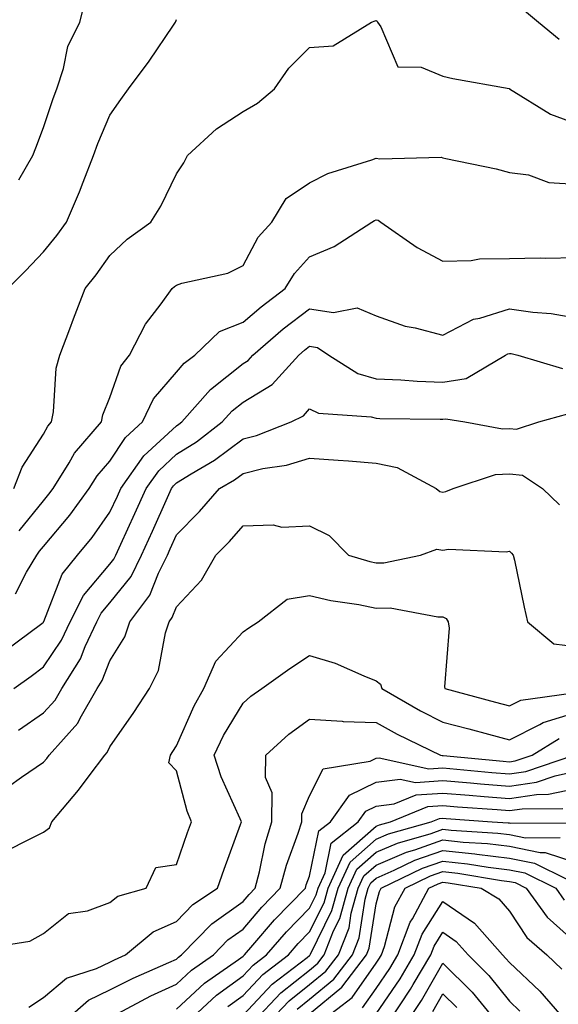
# Model space of a CAD drawing. Units: inches. Extents: x 1016003 to 1018643, y 7247738 to 7250378.
# Drawn here: x 1017124 to 1017205, y 7249015 to 7249162 of the extents above; entities that cross this region are included whole.
import ezdxf

# ---------------------------------------------------------------- set-up
doc = ezdxf.new("R2010")
doc.units = ezdxf.units.IN
doc.header["$MEASUREMENT"] = 0
doc.layers.add('Contour_10167247', color=7, linetype='Continuous', true_color=0x4a789f)

msp = doc.modelspace()

# ---------------------------------------------------------------- linework, layer by layer
at = {"layer": 'Contour_10167247'}
for points in [[(1017124.36, 7249138.23, 3045), (1017126.47, 7249141.92, 3045), (1017126.9, 7249143.07, 3045), (1017128.05, 7249146.1, 3045), (1017129.51, 7249150.46, 3045), (1017130.09, 7249151.92, 3045), (1017131.09, 7249154.96, 3045), (1017131.71, 7249158.26, 3045), (1017133.55, 7249161.92, 3045), (1017134.45, 7249165.52, 3045)], [(1017200.04, 7249163.91, 3044), (1017202.44, 7249161.92, 3044), (1017205.51, 7249159.38, 3044)], [(1017122.72, 7249121.92, 3044), (1017125.36, 7249124.61, 3044), (1017128.05, 7249127.44, 3044), (1017130.08, 7249129.89, 3044), (1017131.54, 7249131.92, 3044), (1017133.5, 7249136.47, 3044), (1017134.02, 7249137.89, 3044), (1017135.6, 7249141.92, 3044), (1017136.25, 7249143.72, 3044), (1017138.05, 7249147.97, 3044), (1017139.68, 7249150.29, 3044), (1017140.82, 7249151.92, 3044), (1017143.93, 7249156.04, 3044), (1017147.58, 7249161.45, 3044), (1017147.9, 7249161.92, 3044), (1017147.94, 7249162.03, 3044), (1017148.05, 7249162.34, 3044)], [(1017123.61, 7249091.92, 3043), (1017124.84, 7249095.13, 3043), (1017128.05, 7249100.1, 3043), (1017128.7, 7249101.27, 3043), (1017129.27, 7249101.92, 3043), (1017129.58, 7249103.45, 3043), (1017129.98, 7249109.99, 3043), (1017130.54, 7249111.92, 3043), (1017132.01, 7249115.88, 3043), (1017132.56, 7249117.41, 3043), (1017134.32, 7249121.92, 3043), (1017135.99, 7249123.98, 3043), (1017138.05, 7249126.91, 3043), (1017140.64, 7249129.33, 3043), (1017144.2, 7249131.92, 3043), (1017145.68, 7249134.29, 3043), (1017148.05, 7249139.15, 3043), (1017149.14, 7249140.83, 3043), (1017149.72, 7249141.92, 3043), (1017154.08, 7249145.89, 3043), (1017158.05, 7249148.52, 3043), (1017160.22, 7249149.75, 3043), (1017162.77, 7249151.92, 3043), (1017164.94, 7249155.03, 3043), (1017168.05, 7249158.13, 3043), (1017171.6, 7249158.37, 3043), (1017177.32, 7249161.92, 3043), (1017177.87, 7249162.1, 3043), (1017178.05, 7249162.15, 3043), (1017178.18, 7249162.05, 3043), (1017178.26, 7249161.92, 3043), (1017178.76, 7249161.21, 3043), (1017181.32, 7249155.19, 3043), (1017184.79, 7249155.18, 3043), (1017188.05, 7249153.83, 3043), (1017189.57, 7249153.44, 3043), (1017198.02, 7249151.95, 3043), (1017198.05, 7249151.94, 3043), (1017198.07, 7249151.92, 3043), (1017204.22, 7249148.09, 3043), (1017208.05, 7249146.72, 3043)], [(1017124.41, 7249085.56, 3042), (1017128.05, 7249090.09, 3042), (1017128.89, 7249091.08, 3042), (1017129.5, 7249091.92, 3042), (1017131.91, 7249095.78, 3042), (1017132.73, 7249097.24, 3042), (1017136.77, 7249101.92, 3042), (1017136.99, 7249102.98, 3042), (1017138.05, 7249105.58, 3042), (1017139.67, 7249110.3, 3042), (1017140.99, 7249111.92, 3042), (1017143.4, 7249116.57, 3042), (1017145.77, 7249119.64, 3042), (1017147.42, 7249121.92, 3042), (1017147.75, 7249122.22, 3042), (1017148.05, 7249122.45, 3042), (1017148.85, 7249122.72, 3042), (1017155.74, 7249124.23, 3042), (1017158.05, 7249125.38, 3042), (1017160.34, 7249129.63, 3042), (1017162.35, 7249131.92, 3042), (1017164.51, 7249135.46, 3042), (1017168.05, 7249137.82, 3042), (1017170.78, 7249139.19, 3042), (1017177.39, 7249141.26, 3042), (1017178.05, 7249141.52, 3042), (1017178.58, 7249141.39, 3042), (1017187.81, 7249141.68, 3042), (1017188.05, 7249141.56, 3042), (1017188.53, 7249141.44, 3042), (1017196.05, 7249139.92, 3042), (1017198.05, 7249139.37, 3042), (1017200.95, 7249139.02, 3042), (1017203.98, 7249137.85, 3042), (1017208.05, 7249137.58, 3042)], [(1017123.84, 7249076.13, 3041), (1017125.51, 7249079.38, 3041), (1017127.08, 7249081.92, 3041), (1017127.46, 7249082.51, 3041), (1017128.05, 7249083.24, 3041), (1017132.04, 7249087.93, 3041), (1017134.92, 7249091.92, 3041), (1017136.13, 7249093.84, 3041), (1017138.05, 7249096.01, 3041), (1017140.38, 7249099.59, 3041), (1017142.94, 7249101.92, 3041), (1017144.59, 7249105.38, 3041), (1017148.05, 7249109.37, 3041), (1017149.22, 7249110.75, 3041), (1017150.78, 7249111.92, 3041), (1017154.49, 7249115.48, 3041), (1017158.05, 7249116.87, 3041), (1017160.76, 7249119.21, 3041), (1017164.38, 7249121.92, 3041), (1017165.77, 7249124.2, 3041), (1017168.05, 7249126.72, 3041), (1017171.73, 7249128.24, 3041), (1017177.37, 7249131.92, 3041), (1017177.81, 7249132.16, 3041), (1017178.05, 7249132.26, 3041), (1017178.32, 7249132.19, 3041), (1017178.73, 7249131.92, 3041), (1017184.21, 7249128.08, 3041), (1017188.05, 7249126.06, 3041), (1017192.29, 7249126.16, 3041), (1017193.58, 7249126.39, 3041), (1017198.05, 7249126.47, 3041), (1017202.7, 7249126.57, 3041), (1017203.47, 7249126.5, 3041), (1017208.05, 7249126.62, 3041)], [(1017122.36, 7249067.61, 3040), (1017127.82, 7249071.69, 3040), (1017128.05, 7249071.86, 3040), (1017128.08, 7249071.89, 3040), (1017128.09, 7249071.92, 3040), (1017128.12, 7249071.99, 3040), (1017130.89, 7249079.08, 3040), (1017133.17, 7249081.92, 3040), (1017135.39, 7249084.58, 3040), (1017138.05, 7249088.37, 3040), (1017139.17, 7249090.8, 3040), (1017139.67, 7249091.92, 3040), (1017143.16, 7249096.81, 3040), (1017148.05, 7249101.34, 3040), (1017148.4, 7249101.57, 3040), (1017148.86, 7249101.92, 3040), (1017153.16, 7249106.81, 3040), (1017158.05, 7249110.68, 3040), (1017158.81, 7249111.16, 3040), (1017159.52, 7249111.92, 3040), (1017164.09, 7249115.88, 3040), (1017168.05, 7249118.9, 3040), (1017171.65, 7249118.32, 3040), (1017175.18, 7249119.05, 3040), (1017178.05, 7249117.85, 3040), (1017182.42, 7249116.29, 3040), (1017183.92, 7249116.05, 3040), (1017188.05, 7249114.95, 3040), (1017192.65, 7249117.32, 3040), (1017193.61, 7249117.48, 3040), (1017198.05, 7249118.89, 3040), (1017201.59, 7249118.38, 3040), (1017204.33, 7249118.2, 3040), (1017208.05, 7249117.55, 3040)], [(1017123.6, 7249061.92, 3039), (1017126.2, 7249063.77, 3039), (1017128.05, 7249065.14, 3039), (1017130.79, 7249069.18, 3039), (1017132.08, 7249071.92, 3039), (1017134.09, 7249075.88, 3039), (1017138.05, 7249080.59, 3039), (1017138.65, 7249081.32, 3039), (1017138.94, 7249081.92, 3039), (1017139.68, 7249083.55, 3039), (1017141.8, 7249088.17, 3039), (1017143.49, 7249091.92, 3039), (1017145.38, 7249094.59, 3039), (1017148.05, 7249097.06, 3039), (1017151.06, 7249098.91, 3039), (1017154.93, 7249101.92, 3039), (1017156.39, 7249103.58, 3039), (1017158.05, 7249104.89, 3039), (1017162.41, 7249107.56, 3039), (1017166.41, 7249111.92, 3039), (1017167.29, 7249112.68, 3039), (1017168.05, 7249113.27, 3039), (1017169.21, 7249113.08, 3039), (1017170.92, 7249111.92, 3039), (1017175.3, 7249109.17, 3039), (1017178.05, 7249108.4, 3039), (1017181.73, 7249108.24, 3039), (1017184.19, 7249108.06, 3039), (1017188.05, 7249107.9, 3039), (1017191.54, 7249108.43, 3039), (1017197.48, 7249111.92, 3039), (1017197.84, 7249112.13, 3039), (1017198.05, 7249112.2, 3039), (1017198.3, 7249112.17, 3039), (1017199.31, 7249111.92, 3039), (1017206.05, 7249109.92, 3039)], [(1017124.3, 7249055.67, 3038), (1017128.05, 7249058.24, 3038), (1017129.82, 7249060.15, 3038), (1017130.82, 7249061.92, 3038), (1017133.61, 7249066.36, 3038), (1017134.34, 7249068.21, 3038), (1017136.09, 7249071.92, 3038), (1017136.74, 7249073.23, 3038), (1017138.05, 7249074.77, 3038), (1017141.23, 7249078.74, 3038), (1017142.81, 7249081.92, 3038), (1017144.45, 7249085.52, 3038), (1017146.7, 7249090.57, 3038), (1017147.31, 7249091.92, 3038), (1017147.62, 7249092.35, 3038), (1017148.05, 7249092.76, 3038), (1017150.26, 7249094.13, 3038), (1017153.78, 7249096.19, 3038), (1017158.05, 7249099.39, 3038), (1017160.09, 7249099.88, 3038), (1017165.28, 7249101.92, 3038), (1017167.12, 7249102.85, 3038), (1017168.05, 7249103.89, 3038), (1017169.38, 7249103.25, 3038), (1017177.3, 7249102.67, 3038), (1017178.05, 7249102.47, 3038), (1017178.57, 7249102.44, 3038), (1017187.64, 7249102.33, 3038), (1017188.05, 7249102.31, 3038), (1017188.52, 7249102.39, 3038), (1017191.38, 7249101.92, 3038), (1017197.02, 7249100.89, 3038), (1017198.05, 7249100.95, 3038), (1017199.14, 7249100.83, 3038), (1017202.46, 7249101.92, 3038), (1017206.83, 7249103.14, 3038)], [(1017122.79, 7249047.18, 3037), (1017124.75, 7249048.62, 3037), (1017128.05, 7249050.83, 3037), (1017128.56, 7249051.41, 3037), (1017128.94, 7249051.92, 3037), (1017133.25, 7249056.72, 3037), (1017133.6, 7249057.47, 3037), (1017136.15, 7249061.92, 3037), (1017136.88, 7249063.09, 3037), (1017138.05, 7249066.05, 3037), (1017140.31, 7249069.66, 3037), (1017141.05, 7249071.92, 3037), (1017144.06, 7249075.91, 3037), (1017145.34, 7249079.21, 3037), (1017146.68, 7249081.92, 3037), (1017147.11, 7249082.86, 3037), (1017148.05, 7249084.98, 3037), (1017151.51, 7249088.46, 3037), (1017154.53, 7249091.92, 3037), (1017156.75, 7249093.22, 3037), (1017158.05, 7249094.2, 3037), (1017161.04, 7249094.91, 3037), (1017164.55, 7249095.42, 3037), (1017168.05, 7249096.5, 3037), (1017172.32, 7249096.19, 3037), (1017173.91, 7249096.06, 3037), (1017178.05, 7249095.75, 3037), (1017181.19, 7249095.06, 3037), (1017187.07, 7249091.92, 3037), (1017187.59, 7249091.46, 3037), (1017188.05, 7249091.39, 3037), (1017188.51, 7249091.46, 3037), (1017189.63, 7249091.92, 3037), (1017195.95, 7249094.02, 3037), (1017198.05, 7249094.14, 3037), (1017200.04, 7249093.91, 3037), (1017203.02, 7249091.92, 3037), (1017205.59, 7249089.46, 3037)], [(1017122.46, 7249037.51, 3036), (1017124.86, 7249038.73, 3036), (1017128.05, 7249040.33, 3036), (1017128.99, 7249040.98, 3036), (1017129.31, 7249041.92, 3036), (1017133.33, 7249046.64, 3036), (1017134.93, 7249048.8, 3036), (1017137.29, 7249051.92, 3036), (1017137.65, 7249052.32, 3036), (1017138.05, 7249053.17, 3036), (1017141.66, 7249058.31, 3036), (1017143.99, 7249061.92, 3036), (1017145.37, 7249064.6, 3036), (1017146.39, 7249070.26, 3036), (1017146.94, 7249071.92, 3036), (1017147.42, 7249072.55, 3036), (1017148.05, 7249074.19, 3036), (1017151.82, 7249078.15, 3036), (1017153.96, 7249081.92, 3036), (1017156, 7249083.97, 3036), (1017158.05, 7249086.34, 3036), (1017162.58, 7249086.45, 3036), (1017163.85, 7249086.12, 3036), (1017168.05, 7249086.3, 3036), (1017171, 7249084.87, 3036), (1017173.91, 7249081.92, 3036), (1017177.08, 7249080.95, 3036), (1017178.05, 7249080.76, 3036), (1017179.2, 7249080.77, 3036), (1017184.72, 7249081.92, 3036), (1017187.16, 7249082.81, 3036), (1017188.05, 7249082.67, 3036), (1017188.93, 7249082.8, 3036), (1017197.57, 7249082.4, 3036), (1017198.05, 7249082.51, 3036), (1017198.35, 7249082.22, 3036), (1017198.64, 7249081.92, 3036), (1017198.81, 7249081.16, 3036), (1017200.27, 7249074.14, 3036), (1017200.77, 7249071.92, 3036), (1017204.74, 7249068.61, 3036), (1017208.05, 7249068.2, 3036)], [(1017119.02, 7249022.89, 3035), (1017126, 7249023.97, 3035), (1017128.05, 7249025.13, 3035), (1017131.82, 7249028.15, 3035), (1017134.69, 7249028.56, 3035), (1017138.05, 7249029.8, 3035), (1017139.24, 7249030.73, 3035), (1017143.49, 7249031.92, 3035), (1017144.93, 7249035.04, 3035), (1017148.05, 7249035.5, 3035), (1017149.69, 7249040.28, 3035), (1017150.28, 7249041.92, 3035), (1017149.65, 7249043.52, 3035), (1017148.05, 7249049.57, 3035), (1017146.88, 7249050.75, 3035), (1017147.13, 7249051.92, 3035), (1017147.51, 7249052.46, 3035), (1017148.05, 7249053.32, 3035), (1017150.68, 7249059.29, 3035), (1017152.16, 7249061.92, 3035), (1017153.96, 7249066.01, 3035), (1017158.05, 7249070.41, 3035), (1017158.94, 7249071.03, 3035), (1017160.3, 7249071.92, 3035), (1017164.67, 7249075.3, 3035), (1017168.05, 7249075.88, 3035), (1017171.24, 7249075.11, 3035), (1017175.44, 7249074.53, 3035), (1017178.05, 7249073.99, 3035), (1017180.14, 7249074.01, 3035), (1017187.32, 7249072.65, 3035), (1017188.05, 7249072.65, 3035), (1017188.55, 7249072.42, 3035), (1017188.87, 7249071.92, 3035), (1017189.01, 7249070.96, 3035), (1017188.29, 7249062.16, 3035), (1017188.34, 7249061.92, 3035), (1017195.99, 7249059.86, 3035), (1017198.05, 7249059.31, 3035), (1017199.79, 7249060.18, 3035), (1017207.36, 7249061.23, 3035)], [(1017125.89, 7249014.08, 3034), (1017128.05, 7249015.52, 3034), (1017131.53, 7249018.44, 3034), (1017136.01, 7249019.88, 3034), (1017138.05, 7249020.84, 3034), (1017138.76, 7249021.21, 3034), (1017140.41, 7249021.92, 3034), (1017144.56, 7249025.41, 3034), (1017148.05, 7249026.93, 3034), (1017150.5, 7249029.47, 3034), (1017154.2, 7249031.92, 3034), (1017155.2, 7249034.77, 3034), (1017157.64, 7249041.51, 3034), (1017157.79, 7249041.92, 3034), (1017157.61, 7249042.36, 3034), (1017154.78, 7249048.65, 3034), (1017153.71, 7249051.92, 3034), (1017155.12, 7249054.85, 3034), (1017158.05, 7249059.73, 3034), (1017159.21, 7249060.76, 3034), (1017160.88, 7249061.92, 3034), (1017165.08, 7249064.89, 3034), (1017168.05, 7249066.86, 3034), (1017171.86, 7249065.73, 3034), (1017176.18, 7249063.79, 3034), (1017178.05, 7249063.08, 3034), (1017178.68, 7249062.55, 3034), (1017178.9, 7249061.92, 3034), (1017184.7, 7249058.57, 3034), (1017188.05, 7249056.88, 3034), (1017191.97, 7249055.84, 3034), (1017194.92, 7249055.05, 3034), (1017198.05, 7249054.21, 3034), (1017202.64, 7249056.51, 3034), (1017203.15, 7249056.82, 3034), (1017208.05, 7249058.32, 3034)], [(1017131.17, 7249011.92, 3033), (1017134.82, 7249015.15, 3033), (1017138.05, 7249016.68, 3033), (1017141.53, 7249018.44, 3033), (1017146.92, 7249020.79, 3033), (1017148.05, 7249021.31, 3033), (1017148.36, 7249021.61, 3033), (1017148.82, 7249021.92, 3033), (1017153.37, 7249026.6, 3033), (1017158.05, 7249029.94, 3033), (1017158.96, 7249031.01, 3033), (1017159.86, 7249031.92, 3033), (1017160.51, 7249034.38, 3033), (1017161.35, 7249038.62, 3033), (1017162.39, 7249041.92, 3033), (1017162.4, 7249046.27, 3033), (1017161.43, 7249048.54, 3033), (1017161.45, 7249051.92, 3033), (1017164.92, 7249055.05, 3033), (1017168.05, 7249057.29, 3033), (1017172.95, 7249057.02, 3033), (1017173.11, 7249056.98, 3033), (1017178.05, 7249056.8, 3033), (1017181.18, 7249055.05, 3033), (1017187.69, 7249051.92, 3033), (1017187.98, 7249051.85, 3033), (1017188.05, 7249051.86, 3033), (1017188.12, 7249051.85, 3033), (1017197.12, 7249050.99, 3033), (1017198.05, 7249050.91, 3033), (1017198.93, 7249051.04, 3033), (1017201.48, 7249051.92, 3033), (1017205.54, 7249054.43, 3033)], [(1017139.25, 7249013.12, 3032), (1017144.19, 7249015.78, 3032), (1017148.05, 7249017.55, 3032), (1017150.32, 7249019.65, 3032), (1017153.59, 7249021.92, 3032), (1017155.78, 7249024.19, 3032), (1017158.05, 7249025.8, 3032), (1017160.86, 7249029.11, 3032), (1017163.64, 7249031.92, 3032), (1017164.56, 7249035.41, 3032), (1017166.35, 7249040.22, 3032), (1017166.89, 7249041.92, 3032), (1017166.89, 7249043.08, 3032), (1017168.05, 7249045.79, 3032), (1017170.1, 7249049.87, 3032), (1017177.12, 7249050.99, 3032), (1017178.05, 7249051.44, 3032), (1017178.48, 7249051.49, 3032), (1017185.96, 7249049.83, 3032), (1017188.05, 7249049.98, 3032), (1017190.17, 7249049.8, 3032), (1017195.42, 7249049.29, 3032), (1017198.05, 7249049.08, 3032), (1017200.52, 7249049.45, 3032), (1017207.73, 7249051.92, 3032)], [(1017148.05, 7249013.8, 3031), (1017152.27, 7249017.7, 3031), (1017157.38, 7249021.25, 3031), (1017158.05, 7249021.73, 3031), (1017158.14, 7249021.83, 3031), (1017158.26, 7249021.92, 3031), (1017159.53, 7249023.4, 3031), (1017162.77, 7249027.2, 3031), (1017167.42, 7249031.92, 3031), (1017167.55, 7249032.42, 3031), (1017168.05, 7249033.76, 3031), (1017169.42, 7249040.55, 3031), (1017171.16, 7249041.92, 3031), (1017174.05, 7249045.92, 3031), (1017178.05, 7249047.84, 3031), (1017181.65, 7249048.32, 3031), (1017183.94, 7249047.81, 3031), (1017188.05, 7249048.09, 3031), (1017192.23, 7249047.74, 3031), (1017193.73, 7249047.6, 3031), (1017198.05, 7249047.24, 3031), (1017202.12, 7249047.85, 3031), (1017204.95, 7249048.82, 3031), (1017208.05, 7249049.48, 3031)], [(1017149.82, 7249011.92, 3030), (1017154.08, 7249015.89, 3030), (1017158.05, 7249018.79, 3030), (1017159.56, 7249020.41, 3030), (1017161.57, 7249021.92, 3030), (1017164.56, 7249025.41, 3030), (1017168.05, 7249028.94, 3030), (1017169.04, 7249030.93, 3030), (1017169.31, 7249031.92, 3030), (1017170.36, 7249034.23, 3030), (1017171.26, 7249038.71, 3030), (1017175.34, 7249041.92, 3030), (1017176.48, 7249043.49, 3030), (1017178.05, 7249044.24, 3030), (1017180.74, 7249044.61, 3030), (1017184.04, 7249045.93, 3030), (1017188.05, 7249046.22, 3030), (1017192.01, 7249045.88, 3030), (1017194.25, 7249045.72, 3030), (1017198.05, 7249045.41, 3030), (1017202.15, 7249046.02, 3030), (1017203.94, 7249046.03, 3030), (1017208.05, 7249046.89, 3030)], [(1017155.78, 7249014.19, 3029), (1017158.05, 7249015.84, 3029), (1017161, 7249018.97, 3029), (1017164.87, 7249021.92, 3029), (1017166.34, 7249023.63, 3029), (1017168.05, 7249025.37, 3029), (1017170.22, 7249029.75, 3029), (1017170.81, 7249031.92, 3029), (1017173.09, 7249036.88, 3029), (1017178.05, 7249041.24, 3029), (1017178.53, 7249041.44, 3029), (1017180.21, 7249041.92, 3029), (1017185.79, 7249044.18, 3029), (1017188.05, 7249044.33, 3029), (1017190.28, 7249044.15, 3029), (1017196.24, 7249043.73, 3029), (1017198.05, 7249043.58, 3029), (1017199.99, 7249043.86, 3029), (1017206.07, 7249043.9, 3029)], [(1017158.05, 7249012.89, 3028), (1017162.42, 7249017.55, 3028), (1017167.66, 7249021.53, 3028), (1017168.05, 7249021.84, 3028), (1017168.1, 7249021.87, 3028), (1017168.13, 7249021.92, 3028), (1017168.18, 7249022.05, 3028), (1017171.4, 7249028.57, 3028), (1017172.33, 7249031.92, 3028), (1017174.12, 7249035.85, 3028), (1017178.05, 7249039.29, 3028), (1017179.89, 7249040.08, 3028), (1017186.32, 7249041.92, 3028), (1017187.55, 7249042.42, 3028), (1017188.05, 7249042.46, 3028), (1017188.54, 7249042.41, 3028), (1017195.49, 7249041.92, 3028), (1017197.89, 7249041.76, 3028), (1017198.05, 7249041.74, 3028), (1017198.26, 7249041.71, 3028), (1017207.89, 7249041.76, 3028)], [(1017159.65, 7249011.92, 3027), (1017163.73, 7249016.24, 3027), (1017168.05, 7249019.64, 3027), (1017169.3, 7249020.67, 3027), (1017170.25, 7249021.92, 3027), (1017171.65, 7249025.52, 3027), (1017172.58, 7249027.39, 3027), (1017173.84, 7249031.92, 3027), (1017175.16, 7249034.81, 3027), (1017178.05, 7249037.34, 3027), (1017181.25, 7249038.72, 3027), (1017186.29, 7249040.16, 3027), (1017188.05, 7249040.78, 3027), (1017189.33, 7249040.64, 3027), (1017196.32, 7249040.19, 3027), (1017198.05, 7249039.99, 3027), (1017200.46, 7249039.51, 3027), (1017205.67, 7249039.54, 3027)], [(1017162.02, 7249011.92, 3026), (1017164.95, 7249015.02, 3026), (1017168.05, 7249017.46, 3026), (1017170.5, 7249019.47, 3026), (1017172.37, 7249021.92, 3026), (1017173.97, 7249026, 3026), (1017174.3, 7249028.17, 3026), (1017175.34, 7249031.92, 3026), (1017176.19, 7249033.78, 3026), (1017178.05, 7249035.4, 3026), (1017182.61, 7249037.36, 3026), (1017183.84, 7249037.71, 3026), (1017188.05, 7249039.2, 3026), (1017191.12, 7249038.85, 3026), (1017194.76, 7249038.63, 3026), (1017198.05, 7249038.23, 3026), (1017202.66, 7249037.31, 3026), (1017203.45, 7249037.32, 3026), (1017208.05, 7249035.8, 3026)], [(1017166.18, 7249013.79, 3025), (1017168.05, 7249015.27, 3025), (1017171.7, 7249018.27, 3025), (1017174.49, 7249021.92, 3025), (1017175.49, 7249024.48, 3025), (1017176.4, 7249030.27, 3025), (1017176.86, 7249031.92, 3025), (1017177.23, 7249032.74, 3025), (1017178.05, 7249033.45, 3025), (1017180.75, 7249034.62, 3025), (1017183.84, 7249036.13, 3025), (1017188.05, 7249037.6, 3025), (1017192.89, 7249037.08, 3025), (1017193.19, 7249037.06, 3025), (1017198.05, 7249036.46, 3025), (1017201.84, 7249035.71, 3025), (1017206.67, 7249033.3, 3025)], [(1017168.05, 7249013.08, 3024), (1017172.9, 7249017.07, 3024), (1017176.6, 7249021.92, 3024), (1017177.01, 7249022.96, 3024), (1017178.05, 7249029.57, 3024), (1017178.54, 7249031.43, 3024), (1017178.8, 7249031.92, 3024), (1017185.02, 7249034.95, 3024), (1017188.05, 7249036.01, 3024), (1017191.74, 7249035.61, 3024), (1017194.89, 7249035.08, 3024), (1017198.05, 7249034.7, 3024), (1017200.37, 7249034.24, 3024), (1017205.01, 7249031.92, 3024), (1017206.28, 7249030.15, 3024)], [(1017169.75, 7249011.92, 3023), (1017174.44, 7249015.53, 3023), (1017178.05, 7249020.71, 3023), (1017178.55, 7249021.42, 3023), (1017178.83, 7249021.92, 3023), (1017179.31, 7249023.18, 3023), (1017180.85, 7249029.12, 3023), (1017182.39, 7249031.92, 3023), (1017186.19, 7249033.78, 3023), (1017188.05, 7249034.43, 3023), (1017190.31, 7249034.18, 3023), (1017196.89, 7249033.08, 3023), (1017198.05, 7249032.94, 3023), (1017198.9, 7249032.77, 3023), (1017200.6, 7249031.92, 3023), (1017203.73, 7249027.6, 3023), (1017208.05, 7249023.73, 3023)], [(1017176.01, 7249013.96, 3022), (1017178.05, 7249016.88, 3022), (1017180.09, 7249019.88, 3022), (1017181.3, 7249021.92, 3022), (1017183.15, 7249026.82, 3022), (1017183.49, 7249027.36, 3022), (1017185.98, 7249031.92, 3022), (1017187.38, 7249032.59, 3022), (1017188.05, 7249032.84, 3022), (1017188.88, 7249032.75, 3022), (1017193.82, 7249031.92, 3022), (1017196.48, 7249030.35, 3022), (1017198.05, 7249028.48, 3022), (1017200.67, 7249024.54, 3022), (1017203.67, 7249021.92, 3022), (1017205.94, 7249019.81, 3022)], [(1017178.05, 7249013.06, 3021), (1017181.64, 7249018.33, 3021), (1017183.77, 7249021.92, 3021), (1017184.94, 7249025.03, 3021), (1017188.05, 7249029.96, 3021), (1017192.84, 7249026.71, 3021), (1017197.03, 7249021.92, 3021), (1017197.54, 7249021.41, 3021), (1017198.05, 7249020.78, 3021), (1017202.62, 7249016.49, 3021), (1017206.58, 7249011.92, 3021)], [(1017179.98, 7249011.92, 3020), (1017183.21, 7249016.76, 3020), (1017183.62, 7249017.49, 3020), (1017186.24, 7249021.92, 3020), (1017186.74, 7249023.23, 3020), (1017188.05, 7249025.32, 3020), (1017190.07, 7249023.94, 3020), (1017191.85, 7249021.92, 3020), (1017194.96, 7249018.83, 3020), (1017198.05, 7249014.96, 3020), (1017199.61, 7249013.48, 3020)], [(1017182.76, 7249011.92, 3019), (1017184.87, 7249015.1, 3019), (1017188.05, 7249020.69, 3019), (1017192.45, 7249016.32, 3019), (1017196.05, 7249011.92, 3019)], [(1017186.54, 7249013.43, 3018), (1017188.05, 7249016.1, 3018), (1017190.15, 7249014.02, 3018)]]:
    msp.add_polyline3d(points, dxfattribs=at)

doc.saveas('drawing.dxf')
